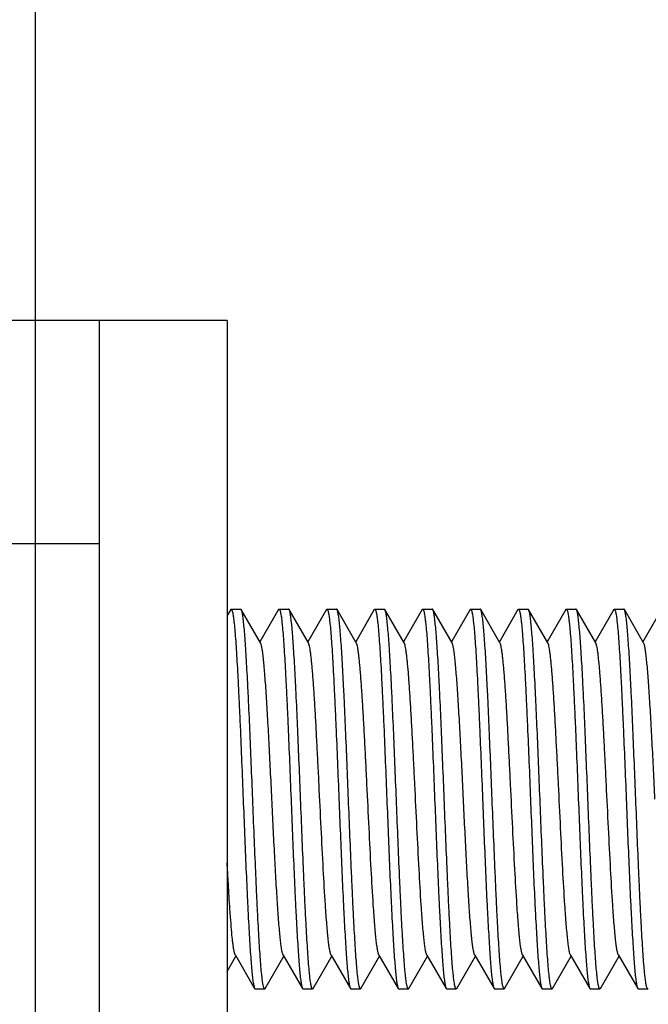
# Model space of a CAD drawing. Extents: x 0 to 1186, y 0 to 805.
# Drawn here: x 638 to 648, y 488 to 504 of the extents above; entities that cross this region are included whole.
import ezdxf

# ---------------------------------------------------------------- set-up
doc = ezdxf.new("R2010")
doc.units = 0
doc.header["$MEASUREMENT"] = 0
doc.layers.get('Defpoints').update_dxf_attribs({"linetype": 'CONTINUOUS'})
for name, color, linetype in [('1_外観図', 7, 'CONTINUOUS'), ('2_外観図(拡張付)', 7, 'CONTINUOUS'), ('3_取付金具', 4, 'CONTINUOUS')]:
    doc.layers.add(name, color=color, linetype=linetype)
doc.styles.get("Standard").update_dxf_attribs({"font": 'SIMPLEX.SHX', "bigfont": 'BIGFONT.shx'})
doc.dimstyles.new('SUNPO', dxfattribs={"dimscale": 0, "dimtxt": 3, "dimasz": 2.5, "dimexe": 2.2, "dimexo": 0.5, "dimgap": 1, "dimtad": 1, "dimdec": 1, "dimzin": 12, "dimdsep": 46, "dimtxsty": 'STANDARD', "dimcen": 0, "dimclrd": 3, "dimclre": 3, "dimclrt": 4, "dimadec": 0, "dimazin": 0, "dimtfac": 1, "dimtdec": 0, "dimtmove": 0, "dimatfit": 3, "dimfxl": 1, "dimtolj": 1, "dimtzin": 0, "dimarcsym": 0})

# ---------------------------------------------------------------- blocks, each defined once
blk = doc.blocks.new('*D14')
at = {"layer": '1_外観図', "color": 3, "lineweight": -2, "transparency": 16777216}
for p, q in [((615.471, 556.117), (615.471, 589.867)), ((671.971, 491.467), (671.971, 589.867)), ((621.471, 583.867), (665.971, 583.867))]:
    blk.add_line(p, q, dxfattribs=at)
at = {"layer": '1_外観図', "color": 3, "transparency": 16777216}
for points in [[(621.471, 584.867), (621.471, 582.867), (615.471, 583.867)], [(665.971, 584.867), (665.971, 582.867), (671.971, 583.867)]]:
    blk.add_solid(points, dxfattribs=at)
at = {"layer": 'Defpoints', "color": 0, "transparency": 16777216}
for p in [(671.971, 583.867), (615.471, 554.617), (671.971, 489.967)]:
    blk.add_point(p, dxfattribs=at)
at = {"layer": '1_外観図', "color": 4, "transparency": 16777216, "insert": (643.721, 590.617), "char_height": 7.5, "attachment_point": 5}
blk.add_mtext('\\A1;56.5', dxfattribs=at)

msp = doc.modelspace()

# ---------------------------------------------------------------- linework, layer by layer
at = {"layer": '1_外観図', "color": 7, "linetype": 'Continuous'}
msp.add_line((638.471, 280.717), (638.471, 550.717), dxfattribs=at)
at = {"layer": '2_外観図(拡張付)', "color": 7, "linetype": 'Continuous'}
msp.add_line((638.471, 280.717), (638.471, 550.717), dxfattribs=at)
at = {"layer": '3_取付金具', "color": 4, "linetype": 'Continuous'}
for p, q in [((641.471, 499.217), (635.471, 499.217)), ((639.471, 484.217), (639.471, 499.217)), ((641.471, 499.217), (641.471, 484.217)), ((639.471, 495.717), (637.971, 495.717)), ((641.526, 494.685), (641.471, 494.591)), ((641.534, 494.692), (641.684, 494.692)), ((641.994, 494.164), (641.692, 494.685)), ((642.276, 494.685), (641.984, 494.181)), ((642.284, 494.692), (642.434, 494.692)), ((642.744, 494.164), (642.442, 494.685)), ((643.026, 494.685), (642.734, 494.181)), ((643.034, 494.692), (643.184, 494.692)), ((643.494, 494.164), (643.192, 494.685)), ((643.776, 494.685), (643.484, 494.181)), ((643.784, 494.692), (643.934, 494.692)), ((644.244, 494.164), (643.942, 494.685)), ((644.526, 494.685), (644.234, 494.181)), ((644.534, 494.692), (644.684, 494.692)), ((644.994, 494.164), (644.692, 494.685)), ((645.276, 494.685), (644.984, 494.181)), ((645.284, 494.692), (645.434, 494.692)), ((645.744, 494.164), (645.442, 494.685)), ((646.026, 494.685), (645.734, 494.181)), ((646.034, 494.692), (646.184, 494.692)), ((646.494, 494.164), (646.192, 494.685)), ((646.776, 494.685), (646.484, 494.181)), ((646.784, 494.692), (646.934, 494.692)), ((647.244, 494.164), (646.942, 494.685)), ((647.526, 494.685), (647.234, 494.181)), ((647.534, 494.692), (647.684, 494.692)), ((647.994, 494.164), (647.692, 494.685)), ((648.276, 494.685), (647.984, 494.181)), ((641.471, 489.016), (641.609, 489.253)), ((641.599, 489.27), (641.901, 488.749)), ((642.067, 488.749), (642.359, 489.253)), ((642.349, 489.27), (642.651, 488.749)), ((642.817, 488.749), (643.109, 489.253)), ((643.099, 489.27), (643.401, 488.749)), ((643.567, 488.749), (643.859, 489.253)), ((643.849, 489.27), (644.151, 488.749)), ((644.317, 488.749), (644.609, 489.253)), ((644.599, 489.27), (644.901, 488.749)), ((645.067, 488.749), (645.359, 489.253)), ((645.349, 489.27), (645.651, 488.749)), ((645.817, 488.749), (646.109, 489.253)), ((646.099, 489.27), (646.401, 488.749)), ((646.567, 488.749), (646.859, 489.253)), ((646.849, 489.27), (647.151, 488.749)), ((647.317, 488.749), (647.609, 489.253)), ((647.599, 489.27), (647.901, 488.749)), ((641.909, 488.742), (642.059, 488.742)), ((642.659, 488.742), (642.809, 488.742)), ((643.409, 488.742), (643.559, 488.742)), ((644.159, 488.742), (644.309, 488.742)), ((644.909, 488.742), (645.059, 488.742)), ((645.659, 488.742), (645.809, 488.742)), ((646.409, 488.742), (646.559, 488.742)), ((647.159, 488.742), (647.309, 488.742)), ((647.909, 488.742), (648.059, 488.742))]:
    msp.add_line(p, q, dxfattribs=at)
for points, knots in [([(641.526, 494.685), (641.526, 494.686), (641.528, 494.689), (641.531, 494.692), (641.534, 494.692)], [0, 0, 0, 0, 0.336432, 1, 1, 1, 1]), ([(641.534, 494.692), (641.536, 494.692), (641.54, 494.689), (641.543, 494.684), (641.547, 494.674), (641.552, 494.658), (641.557, 494.638), (641.56, 494.619), (641.565, 494.596), (641.57, 494.562), (641.575, 494.516), (641.584, 494.442), (641.594, 494.333), (641.605, 494.183), (641.617, 494.01), (641.628, 493.814), (641.64, 493.598), (641.651, 493.365), (641.663, 493.115), (641.679, 492.758), (641.698, 492.29), (641.714, 491.911), (641.721, 491.717)], [0, 0, 0, 0, 0.0023, 0.004091, 0.006406, 0.012704, 0.021288, 0.026445, 0.032178, 0.045363, 0.060823, 0.078526, 0.1205, 0.170903, 0.22926, 0.295017, 0.367545, 0.446151, 0.530079, 0.618524, 0.805531, 1, 1, 1, 1]), ([(641.692, 494.685), (641.692, 494.686), (641.69, 494.689), (641.686, 494.692), (641.684, 494.692)], [0, 0, 0, 0, 0.336432, 1, 1, 1, 1]), ([(641.871, 491.717), (641.864, 491.902), (641.849, 492.266), (641.827, 492.795), (641.809, 493.216), (641.793, 493.529), (641.782, 493.741), (641.771, 493.935), (641.76, 494.11), (641.749, 494.264), (641.738, 494.395), (641.728, 494.49), (641.721, 494.554), (641.715, 494.592), (641.71, 494.625), (641.704, 494.651), (641.699, 494.67), (641.695, 494.681), (641.692, 494.685)], [0, 0, 0, 0, 0.186682, 0.366817, 0.534093, 0.611055, 0.682652, 0.748257, 0.807296, 0.859257, 0.903689, 0.940214, 0.955416, 0.968537, 0.979556, 0.988462, 0.995262, 1, 1, 1, 1]), ([(642.276, 494.685), (642.276, 494.686), (642.278, 494.689), (642.281, 494.692), (642.284, 494.692)], [0, 0, 0, 0, 0.336432, 1, 1, 1, 1]), ([(642.284, 494.692), (642.286, 494.692), (642.29, 494.689), (642.293, 494.684), (642.297, 494.674), (642.302, 494.658), (642.307, 494.638), (642.31, 494.619), (642.315, 494.596), (642.32, 494.562), (642.325, 494.516), (642.334, 494.442), (642.344, 494.333), (642.355, 494.183), (642.367, 494.01), (642.378, 493.814), (642.39, 493.598), (642.401, 493.365), (642.413, 493.115), (642.429, 492.758), (642.448, 492.29), (642.464, 491.911), (642.471, 491.717)], [0, 0, 0, 0, 0.0023, 0.004091, 0.006406, 0.012704, 0.021288, 0.026445, 0.032178, 0.045363, 0.060823, 0.078526, 0.1205, 0.170903, 0.22926, 0.295017, 0.367546, 0.446152, 0.53008, 0.618525, 0.805532, 1, 1, 1, 1]), ([(642.442, 494.685), (642.442, 494.686), (642.44, 494.689), (642.436, 494.692), (642.434, 494.692)], [0, 0, 0, 0, 0.336432, 1, 1, 1, 1]), ([(642.621, 491.717), (642.614, 491.902), (642.599, 492.266), (642.577, 492.795), (642.559, 493.216), (642.543, 493.529), (642.532, 493.741), (642.521, 493.935), (642.51, 494.11), (642.499, 494.264), (642.488, 494.395), (642.478, 494.49), (642.471, 494.554), (642.465, 494.592), (642.46, 494.625), (642.454, 494.651), (642.449, 494.67), (642.445, 494.681), (642.442, 494.685)], [0, 0, 0, 0, 0.186682, 0.366817, 0.534094, 0.611055, 0.682652, 0.748257, 0.807296, 0.859257, 0.903689, 0.940214, 0.955416, 0.968537, 0.979556, 0.988462, 0.995262, 1, 1, 1, 1]), ([(643.026, 494.685), (643.026, 494.686), (643.028, 494.689), (643.031, 494.692), (643.034, 494.692)], [0, 0, 0, 0, 0.336432, 1, 1, 1, 1]), ([(643.034, 494.692), (643.036, 494.692), (643.04, 494.689), (643.043, 494.684), (643.047, 494.674), (643.052, 494.658), (643.057, 494.638), (643.06, 494.619), (643.065, 494.596), (643.07, 494.562), (643.075, 494.516), (643.084, 494.442), (643.094, 494.333), (643.105, 494.183), (643.117, 494.01), (643.128, 493.814), (643.14, 493.598), (643.151, 493.365), (643.163, 493.115), (643.179, 492.758), (643.198, 492.29), (643.214, 491.911), (643.221, 491.717)], [0, 0, 0, 0, 0.0023, 0.004091, 0.006406, 0.012704, 0.021288, 0.026445, 0.032178, 0.045363, 0.060823, 0.078526, 0.1205, 0.170903, 0.22926, 0.295017, 0.367546, 0.446151, 0.53008, 0.618525, 0.805532, 1, 1, 1, 1]), ([(643.192, 494.685), (643.192, 494.686), (643.19, 494.689), (643.186, 494.692), (643.184, 494.692)], [0, 0, 0, 0, 0.336432, 1, 1, 1, 1]), ([(643.371, 491.717), (643.364, 491.902), (643.349, 492.266), (643.327, 492.795), (643.309, 493.216), (643.293, 493.529), (643.282, 493.741), (643.271, 493.935), (643.26, 494.11), (643.249, 494.264), (643.238, 494.395), (643.228, 494.49), (643.221, 494.554), (643.215, 494.592), (643.21, 494.625), (643.204, 494.651), (643.199, 494.67), (643.195, 494.681), (643.192, 494.685)], [0, 0, 0, 0, 0.186682, 0.366817, 0.534093, 0.611055, 0.682652, 0.748256, 0.807296, 0.859256, 0.903689, 0.940214, 0.955416, 0.968537, 0.979556, 0.988462, 0.995262, 1, 1, 1, 1]), ([(643.776, 494.685), (643.776, 494.686), (643.778, 494.689), (643.781, 494.692), (643.784, 494.692)], [0, 0, 0, 0, 0.336432, 1, 1, 1, 1]), ([(643.784, 494.692), (643.786, 494.692), (643.79, 494.689), (643.793, 494.684), (643.797, 494.674), (643.802, 494.658), (643.807, 494.638), (643.81, 494.619), (643.815, 494.596), (643.82, 494.562), (643.825, 494.516), (643.834, 494.442), (643.844, 494.333), (643.855, 494.183), (643.867, 494.01), (643.878, 493.814), (643.89, 493.598), (643.901, 493.365), (643.913, 493.115), (643.929, 492.758), (643.948, 492.29), (643.964, 491.911), (643.971, 491.717)], [0, 0, 0, 0, 0.0023, 0.004091, 0.006406, 0.012704, 0.021288, 0.026445, 0.032178, 0.045363, 0.060823, 0.078526, 0.1205, 0.170903, 0.22926, 0.295017, 0.367546, 0.446152, 0.53008, 0.618525, 0.805532, 1, 1, 1, 1]), ([(643.942, 494.685), (643.942, 494.686), (643.94, 494.689), (643.936, 494.692), (643.934, 494.692)], [0, 0, 0, 0, 0.336431, 1, 1, 1, 1]), ([(644.121, 491.717), (644.114, 491.902), (644.099, 492.266), (644.077, 492.795), (644.059, 493.216), (644.043, 493.529), (644.032, 493.741), (644.021, 493.935), (644.01, 494.11), (643.999, 494.264), (643.988, 494.395), (643.978, 494.49), (643.971, 494.554), (643.965, 494.592), (643.96, 494.625), (643.954, 494.651), (643.949, 494.67), (643.945, 494.681), (643.942, 494.685)], [0, 0, 0, 0, 0.186683, 0.366818, 0.534094, 0.611056, 0.682652, 0.748257, 0.807297, 0.859257, 0.903689, 0.940214, 0.955416, 0.968537, 0.979556, 0.988462, 0.995262, 1, 1, 1, 1]), ([(644.526, 494.685), (644.526, 494.686), (644.528, 494.689), (644.531, 494.692), (644.534, 494.692)], [0, 0, 0, 0, 0.336432, 1, 1, 1, 1]), ([(644.534, 494.692), (644.536, 494.692), (644.54, 494.689), (644.543, 494.684), (644.547, 494.674), (644.552, 494.658), (644.557, 494.638), (644.56, 494.619), (644.565, 494.596), (644.57, 494.562), (644.575, 494.516), (644.584, 494.442), (644.594, 494.333), (644.605, 494.183), (644.617, 494.01), (644.628, 493.814), (644.64, 493.598), (644.651, 493.365), (644.663, 493.115), (644.679, 492.758), (644.698, 492.29), (644.714, 491.911), (644.721, 491.717)], [0, 0, 0, 0, 0.0023, 0.004091, 0.006406, 0.012704, 0.021288, 0.026445, 0.032178, 0.045363, 0.060823, 0.078526, 0.1205, 0.170903, 0.22926, 0.295017, 0.367545, 0.446151, 0.530079, 0.618524, 0.805531, 1, 1, 1, 1]), ([(644.692, 494.685), (644.692, 494.686), (644.69, 494.689), (644.686, 494.692), (644.684, 494.692)], [0, 0, 0, 0, 0.336432, 1, 1, 1, 1]), ([(644.871, 491.717), (644.864, 491.902), (644.849, 492.266), (644.827, 492.795), (644.809, 493.216), (644.793, 493.529), (644.782, 493.741), (644.771, 493.935), (644.76, 494.11), (644.749, 494.264), (644.738, 494.395), (644.728, 494.49), (644.721, 494.554), (644.715, 494.592), (644.71, 494.625), (644.704, 494.651), (644.699, 494.67), (644.695, 494.681), (644.692, 494.685)], [0, 0, 0, 0, 0.186682, 0.366817, 0.534093, 0.611055, 0.682652, 0.748257, 0.807296, 0.859257, 0.903689, 0.940214, 0.955416, 0.968537, 0.979556, 0.988462, 0.995262, 1, 1, 1, 1]), ([(645.276, 494.685), (645.276, 494.686), (645.278, 494.689), (645.281, 494.692), (645.284, 494.692)], [0, 0, 0, 0, 0.336432, 1, 1, 1, 1]), ([(645.284, 494.692), (645.286, 494.692), (645.29, 494.689), (645.293, 494.684), (645.297, 494.674), (645.302, 494.658), (645.307, 494.638), (645.31, 494.619), (645.315, 494.596), (645.32, 494.562), (645.325, 494.516), (645.334, 494.442), (645.344, 494.333), (645.355, 494.183), (645.367, 494.01), (645.378, 493.814), (645.39, 493.598), (645.401, 493.365), (645.413, 493.115), (645.429, 492.758), (645.448, 492.29), (645.464, 491.911), (645.471, 491.717)], [0, 0, 0, 0, 0.0023, 0.004091, 0.006406, 0.012704, 0.021288, 0.026445, 0.032178, 0.045363, 0.060823, 0.078526, 0.1205, 0.170903, 0.22926, 0.295017, 0.367546, 0.446152, 0.53008, 0.618525, 0.805532, 1, 1, 1, 1]), ([(645.442, 494.685), (645.442, 494.686), (645.44, 494.689), (645.436, 494.692), (645.434, 494.692)], [0, 0, 0, 0, 0.336432, 1, 1, 1, 1]), ([(645.621, 491.717), (645.614, 491.902), (645.599, 492.266), (645.577, 492.795), (645.559, 493.216), (645.543, 493.529), (645.532, 493.741), (645.521, 493.935), (645.51, 494.11), (645.499, 494.264), (645.488, 494.395), (645.478, 494.49), (645.471, 494.554), (645.465, 494.592), (645.46, 494.625), (645.454, 494.651), (645.449, 494.67), (645.445, 494.681), (645.442, 494.685)], [0, 0, 0, 0, 0.186682, 0.366817, 0.534094, 0.611055, 0.682652, 0.748257, 0.807296, 0.859257, 0.903689, 0.940214, 0.955416, 0.968537, 0.979556, 0.988462, 0.995262, 1, 1, 1, 1]), ([(646.026, 494.685), (646.026, 494.686), (646.028, 494.689), (646.031, 494.692), (646.034, 494.692)], [0, 0, 0, 0, 0.336432, 1, 1, 1, 1]), ([(646.034, 494.692), (646.036, 494.692), (646.04, 494.689), (646.043, 494.684), (646.047, 494.674), (646.052, 494.658), (646.057, 494.638), (646.06, 494.619), (646.065, 494.596), (646.07, 494.562), (646.075, 494.516), (646.084, 494.442), (646.094, 494.333), (646.105, 494.183), (646.117, 494.01), (646.128, 493.814), (646.14, 493.598), (646.151, 493.365), (646.163, 493.115), (646.179, 492.758), (646.198, 492.29), (646.214, 491.911), (646.221, 491.717)], [0, 0, 0, 0, 0.0023, 0.004091, 0.006406, 0.012704, 0.021288, 0.026445, 0.032178, 0.045363, 0.060823, 0.078526, 0.1205, 0.170903, 0.22926, 0.295017, 0.367546, 0.446151, 0.53008, 0.618525, 0.805532, 1, 1, 1, 1]), ([(646.192, 494.685), (646.192, 494.686), (646.19, 494.689), (646.186, 494.692), (646.184, 494.692)], [0, 0, 0, 0, 0.336432, 1, 1, 1, 1]), ([(646.371, 491.717), (646.364, 491.902), (646.349, 492.266), (646.327, 492.795), (646.309, 493.216), (646.293, 493.529), (646.282, 493.741), (646.271, 493.935), (646.26, 494.11), (646.249, 494.264), (646.238, 494.395), (646.228, 494.49), (646.221, 494.554), (646.215, 494.592), (646.21, 494.625), (646.204, 494.651), (646.199, 494.67), (646.195, 494.681), (646.192, 494.685)], [0, 0, 0, 0, 0.186682, 0.366817, 0.534093, 0.611055, 0.682652, 0.748256, 0.807296, 0.859256, 0.903689, 0.940214, 0.955416, 0.968537, 0.979556, 0.988462, 0.995262, 1, 1, 1, 1]), ([(646.776, 494.685), (646.776, 494.686), (646.778, 494.689), (646.781, 494.692), (646.784, 494.692)], [0, 0, 0, 0, 0.336432, 1, 1, 1, 1]), ([(646.784, 494.692), (646.786, 494.692), (646.79, 494.689), (646.793, 494.684), (646.797, 494.674), (646.802, 494.658), (646.807, 494.638), (646.81, 494.619), (646.815, 494.596), (646.82, 494.562), (646.825, 494.516), (646.834, 494.442), (646.844, 494.333), (646.855, 494.183), (646.867, 494.01), (646.878, 493.814), (646.89, 493.598), (646.901, 493.365), (646.913, 493.115), (646.929, 492.758), (646.948, 492.29), (646.964, 491.911), (646.971, 491.717)], [0, 0, 0, 0, 0.0023, 0.004091, 0.006406, 0.012704, 0.021288, 0.026445, 0.032178, 0.045363, 0.060823, 0.078526, 0.1205, 0.170903, 0.22926, 0.295017, 0.367546, 0.446152, 0.53008, 0.618525, 0.805532, 1, 1, 1, 1]), ([(646.942, 494.685), (646.942, 494.686), (646.94, 494.689), (646.936, 494.692), (646.934, 494.692)], [0, 0, 0, 0, 0.336431, 1, 1, 1, 1]), ([(647.121, 491.717), (647.114, 491.902), (647.099, 492.266), (647.077, 492.795), (647.059, 493.216), (647.043, 493.529), (647.032, 493.741), (647.021, 493.935), (647.01, 494.11), (646.999, 494.264), (646.988, 494.395), (646.978, 494.49), (646.971, 494.554), (646.965, 494.592), (646.96, 494.625), (646.954, 494.651), (646.949, 494.67), (646.945, 494.681), (646.942, 494.685)], [0, 0, 0, 0, 0.186683, 0.366818, 0.534094, 0.611056, 0.682652, 0.748257, 0.807297, 0.859257, 0.903689, 0.940214, 0.955416, 0.968537, 0.979556, 0.988462, 0.995262, 1, 1, 1, 1]), ([(647.526, 494.685), (647.526, 494.686), (647.528, 494.689), (647.531, 494.692), (647.534, 494.692)], [0, 0, 0, 0, 0.336432, 1, 1, 1, 1]), ([(647.534, 494.692), (647.536, 494.692), (647.54, 494.689), (647.543, 494.684), (647.547, 494.674), (647.552, 494.658), (647.557, 494.638), (647.56, 494.619), (647.565, 494.596), (647.57, 494.562), (647.575, 494.516), (647.584, 494.442), (647.594, 494.333), (647.605, 494.183), (647.617, 494.01), (647.628, 493.814), (647.64, 493.598), (647.651, 493.365), (647.663, 493.115), (647.679, 492.758), (647.698, 492.29), (647.714, 491.911), (647.721, 491.717)], [0, 0, 0, 0, 0.0023, 0.004091, 0.006406, 0.012704, 0.021288, 0.026445, 0.032178, 0.045363, 0.060823, 0.078526, 0.1205, 0.170903, 0.22926, 0.295017, 0.367545, 0.446151, 0.530079, 0.618524, 0.805531, 1, 1, 1, 1]), ([(647.692, 494.685), (647.692, 494.686), (647.69, 494.689), (647.686, 494.692), (647.684, 494.692)], [0, 0, 0, 0, 0.336432, 1, 1, 1, 1]), ([(647.871, 491.717), (647.864, 491.902), (647.849, 492.266), (647.827, 492.795), (647.809, 493.216), (647.793, 493.529), (647.782, 493.741), (647.771, 493.935), (647.76, 494.11), (647.749, 494.264), (647.738, 494.395), (647.728, 494.49), (647.721, 494.554), (647.715, 494.592), (647.71, 494.625), (647.704, 494.651), (647.699, 494.67), (647.695, 494.681), (647.692, 494.685)], [0, 0, 0, 0, 0.186682, 0.366817, 0.534093, 0.611055, 0.682652, 0.748257, 0.807296, 0.859257, 0.903689, 0.940214, 0.955416, 0.968537, 0.979556, 0.988462, 0.995262, 1, 1, 1, 1]), ([(642.171, 491.717), (642.164, 491.868), (642.15, 492.166), (642.128, 492.599), (642.109, 492.943), (642.094, 493.2), (642.083, 493.374), (642.072, 493.534), (642.061, 493.679), (642.05, 493.806), (642.039, 493.916), (642.029, 494.006), (642.019, 494.07), (642.011, 494.11), (642.006, 494.133), (642, 494.15), (641.996, 494.16), (641.994, 494.164)], [0, 0, 0, 0, 0.184974, 0.363591, 0.529719, 0.606295, 0.677657, 0.743193, 0.802343, 0.854603, 0.899535, 0.936766, 0.966008, 0.977571, 0.987078, 0.99454, 1, 1, 1, 1]), ([(643.099, 489.27), (643.097, 489.274), (643.093, 489.284), (643.087, 489.302), (643.082, 489.324), (643.074, 489.365), (643.064, 489.428), (643.054, 489.519), (643.043, 489.628), (643.032, 489.756), (643.021, 489.9), (643.001, 490.189), (642.975, 490.645), (642.943, 491.275), (642.916, 491.83), (642.894, 492.279), (642.877, 492.603), (642.861, 492.91), (642.845, 493.195), (642.828, 493.45), (642.814, 493.643), (642.803, 493.779), (642.794, 493.866), (642.786, 493.943), (642.778, 494.009), (642.77, 494.064), (642.762, 494.108), (642.755, 494.137), (642.749, 494.154), (642.746, 494.161), (642.744, 494.164)], [0, 0, 0, 0, 0.00273, 0.006461, 0.011215, 0.016996, 0.031617, 0.050233, 0.072698, 0.098829, 0.128403, 0.161171, 0.275707, 0.407513, 0.546442, 0.615233, 0.681795, 0.744839, 0.803147, 0.855594, 0.90117, 0.921104, 0.939004, 0.954788, 0.968383, 0.979729, 0.988785, 0.99553, 0.998044, 1, 1, 1, 1]), ([(643.849, 489.27), (643.847, 489.274), (643.843, 489.284), (643.837, 489.302), (643.832, 489.324), (643.824, 489.365), (643.814, 489.428), (643.804, 489.519), (643.793, 489.628), (643.782, 489.756), (643.771, 489.9), (643.751, 490.189), (643.725, 490.645), (643.693, 491.275), (643.666, 491.83), (643.644, 492.279), (643.627, 492.603), (643.611, 492.91), (643.595, 493.195), (643.578, 493.45), (643.564, 493.643), (643.553, 493.779), (643.544, 493.866), (643.536, 493.943), (643.528, 494.009), (643.52, 494.064), (643.512, 494.108), (643.505, 494.137), (643.499, 494.154), (643.496, 494.161), (643.494, 494.164)], [0, 0, 0, 0, 0.00273, 0.006461, 0.011215, 0.016996, 0.031617, 0.050233, 0.072698, 0.098829, 0.128403, 0.161171, 0.275707, 0.407513, 0.546442, 0.615233, 0.681795, 0.744839, 0.803147, 0.855594, 0.90117, 0.921104, 0.939004, 0.954788, 0.968383, 0.979729, 0.988785, 0.99553, 0.998044, 1, 1, 1, 1]), ([(644.599, 489.27), (644.597, 489.274), (644.593, 489.284), (644.587, 489.302), (644.582, 489.324), (644.574, 489.365), (644.564, 489.428), (644.554, 489.519), (644.543, 489.628), (644.532, 489.756), (644.521, 489.9), (644.501, 490.189), (644.475, 490.645), (644.443, 491.275), (644.416, 491.83), (644.394, 492.279), (644.377, 492.603), (644.361, 492.91), (644.345, 493.195), (644.328, 493.45), (644.314, 493.643), (644.303, 493.779), (644.294, 493.866), (644.286, 493.943), (644.278, 494.009), (644.27, 494.064), (644.262, 494.108), (644.255, 494.137), (644.249, 494.154), (644.246, 494.161), (644.244, 494.164)], [0, 0, 0, 0, 0.00273, 0.006461, 0.011215, 0.016996, 0.031617, 0.050233, 0.072698, 0.098829, 0.128403, 0.161171, 0.275707, 0.407513, 0.546442, 0.615233, 0.681795, 0.744839, 0.803147, 0.855594, 0.90117, 0.921104, 0.939004, 0.954788, 0.968383, 0.979729, 0.988785, 0.99553, 0.998044, 1, 1, 1, 1]), ([(645.171, 491.717), (645.164, 491.868), (645.15, 492.166), (645.128, 492.599), (645.109, 492.943), (645.094, 493.2), (645.083, 493.374), (645.072, 493.534), (645.061, 493.679), (645.05, 493.806), (645.039, 493.916), (645.029, 494.006), (645.019, 494.07), (645.011, 494.11), (645.006, 494.133), (645, 494.15), (644.996, 494.16), (644.994, 494.164)], [0, 0, 0, 0, 0.184974, 0.363591, 0.529719, 0.606295, 0.677657, 0.743193, 0.802343, 0.854603, 0.899535, 0.936766, 0.966008, 0.977571, 0.987078, 0.99454, 1, 1, 1, 1]), ([(646.099, 489.27), (646.097, 489.274), (646.093, 489.284), (646.087, 489.302), (646.082, 489.324), (646.074, 489.365), (646.064, 489.428), (646.054, 489.519), (646.043, 489.628), (646.032, 489.756), (646.021, 489.9), (646.001, 490.189), (645.975, 490.645), (645.943, 491.275), (645.916, 491.83), (645.894, 492.279), (645.877, 492.603), (645.861, 492.91), (645.845, 493.195), (645.828, 493.45), (645.814, 493.643), (645.803, 493.779), (645.794, 493.866), (645.786, 493.943), (645.778, 494.009), (645.77, 494.064), (645.762, 494.108), (645.755, 494.137), (645.749, 494.154), (645.746, 494.161), (645.744, 494.164)], [0, 0, 0, 0, 0.00273, 0.006461, 0.011215, 0.016996, 0.031617, 0.050233, 0.072698, 0.098829, 0.128403, 0.161171, 0.275707, 0.407513, 0.546442, 0.615233, 0.681795, 0.744839, 0.803147, 0.855594, 0.90117, 0.921104, 0.939004, 0.954788, 0.968383, 0.979729, 0.988785, 0.99553, 0.998044, 1, 1, 1, 1]), ([(646.849, 489.27), (646.847, 489.274), (646.843, 489.284), (646.837, 489.302), (646.832, 489.324), (646.824, 489.365), (646.814, 489.428), (646.804, 489.519), (646.793, 489.628), (646.782, 489.756), (646.771, 489.9), (646.751, 490.189), (646.725, 490.645), (646.693, 491.275), (646.666, 491.83), (646.644, 492.279), (646.627, 492.603), (646.611, 492.91), (646.595, 493.195), (646.578, 493.45), (646.564, 493.643), (646.553, 493.779), (646.544, 493.866), (646.536, 493.943), (646.528, 494.009), (646.52, 494.064), (646.512, 494.108), (646.505, 494.137), (646.499, 494.154), (646.496, 494.161), (646.494, 494.164)], [0, 0, 0, 0, 0.00273, 0.006461, 0.011215, 0.016996, 0.031617, 0.050233, 0.072698, 0.098829, 0.128403, 0.161171, 0.275707, 0.407513, 0.546442, 0.615233, 0.681795, 0.744839, 0.803147, 0.855594, 0.90117, 0.921104, 0.939004, 0.954788, 0.968383, 0.979729, 0.988785, 0.99553, 0.998044, 1, 1, 1, 1]), ([(647.599, 489.27), (647.597, 489.274), (647.593, 489.284), (647.587, 489.302), (647.582, 489.324), (647.574, 489.365), (647.564, 489.428), (647.554, 489.519), (647.543, 489.628), (647.532, 489.756), (647.521, 489.9), (647.501, 490.189), (647.475, 490.645), (647.443, 491.275), (647.416, 491.83), (647.394, 492.279), (647.377, 492.603), (647.361, 492.91), (647.345, 493.195), (647.328, 493.45), (647.314, 493.643), (647.303, 493.779), (647.294, 493.866), (647.286, 493.943), (647.278, 494.009), (647.27, 494.064), (647.262, 494.108), (647.255, 494.137), (647.249, 494.154), (647.246, 494.161), (647.244, 494.164)], [0, 0, 0, 0, 0.00273, 0.006461, 0.011215, 0.016996, 0.031617, 0.050233, 0.072698, 0.098829, 0.128403, 0.161171, 0.275707, 0.407513, 0.546442, 0.615233, 0.681795, 0.744839, 0.803147, 0.855594, 0.90117, 0.921104, 0.939004, 0.954788, 0.968383, 0.979729, 0.988785, 0.99553, 0.998044, 1, 1, 1, 1]), ([(648.171, 491.717), (648.164, 491.868), (648.15, 492.166), (648.128, 492.599), (648.109, 492.943), (648.094, 493.2), (648.083, 493.374), (648.072, 493.534), (648.061, 493.679), (648.05, 493.806), (648.039, 493.916), (648.029, 494.006), (648.019, 494.07), (648.011, 494.11), (648.006, 494.133), (648, 494.15), (647.996, 494.16), (647.994, 494.164)], [0, 0, 0, 0, 0.184974, 0.363591, 0.529719, 0.606295, 0.677657, 0.743193, 0.802343, 0.854603, 0.899535, 0.936766, 0.966008, 0.977571, 0.987078, 0.99454, 1, 1, 1, 1]), ([(641.721, 491.717), (641.729, 491.532), (641.743, 491.169), (641.765, 490.639), (641.784, 490.219), (641.799, 489.906), (641.811, 489.694), (641.822, 489.499), (641.833, 489.325), (641.844, 489.171), (641.855, 489.039), (641.864, 488.944), (641.872, 488.881), (641.878, 488.842), (641.883, 488.81), (641.889, 488.784), (641.894, 488.764), (641.898, 488.753), (641.901, 488.749)], [0, 0, 0, 0, 0.186682, 0.366817, 0.534094, 0.611055, 0.682652, 0.748257, 0.807296, 0.859257, 0.903689, 0.940214, 0.955416, 0.968537, 0.979556, 0.988462, 0.995262, 1, 1, 1, 1]), ([(642.059, 488.742), (642.057, 488.742), (642.053, 488.745), (642.05, 488.751), (642.045, 488.76), (642.041, 488.777), (642.036, 488.796), (642.032, 488.815), (642.028, 488.839), (642.023, 488.873), (642.018, 488.918), (642.009, 488.993), (641.999, 489.102), (641.988, 489.251), (641.976, 489.425), (641.965, 489.62), (641.953, 489.836), (641.941, 490.07), (641.93, 490.319), (641.914, 490.677), (641.894, 491.144), (641.879, 491.524), (641.871, 491.717)], [0, 0, 0, 0, 0.0023, 0.004091, 0.006406, 0.012704, 0.021288, 0.026445, 0.032178, 0.045363, 0.060823, 0.078526, 0.1205, 0.170903, 0.22926, 0.295017, 0.367546, 0.446152, 0.53008, 0.618525, 0.805532, 1, 1, 1, 1]), ([(642.349, 489.27), (642.347, 489.274), (642.343, 489.284), (642.337, 489.302), (642.332, 489.324), (642.324, 489.365), (642.314, 489.428), (642.304, 489.519), (642.293, 489.628), (642.282, 489.756), (642.271, 489.9), (642.26, 490.06), (642.249, 490.235), (642.234, 490.491), (642.215, 490.836), (642.193, 491.269), (642.179, 491.566), (642.171, 491.717)], [0, 0, 0, 0, 0.00546, 0.012922, 0.022429, 0.033992, 0.063234, 0.100465, 0.145397, 0.197657, 0.256807, 0.322343, 0.393705, 0.470281, 0.636409, 0.815026, 1, 1, 1, 1]), ([(642.471, 491.717), (642.479, 491.532), (642.493, 491.169), (642.515, 490.639), (642.534, 490.219), (642.549, 489.906), (642.561, 489.694), (642.572, 489.499), (642.583, 489.325), (642.594, 489.171), (642.605, 489.039), (642.614, 488.944), (642.622, 488.881), (642.628, 488.842), (642.633, 488.81), (642.639, 488.784), (642.644, 488.764), (642.648, 488.753), (642.651, 488.749)], [0, 0, 0, 0, 0.186682, 0.366817, 0.534093, 0.611055, 0.682652, 0.748257, 0.807296, 0.859257, 0.903689, 0.940214, 0.955416, 0.968537, 0.979556, 0.988462, 0.995262, 1, 1, 1, 1]), ([(642.809, 488.742), (642.807, 488.742), (642.803, 488.745), (642.8, 488.751), (642.795, 488.76), (642.791, 488.777), (642.786, 488.796), (642.782, 488.815), (642.778, 488.839), (642.773, 488.873), (642.768, 488.918), (642.759, 488.993), (642.749, 489.102), (642.738, 489.251), (642.726, 489.425), (642.715, 489.62), (642.703, 489.836), (642.691, 490.07), (642.68, 490.319), (642.664, 490.677), (642.644, 491.144), (642.629, 491.524), (642.621, 491.717)], [0, 0, 0, 0, 0.0023, 0.004091, 0.006406, 0.012704, 0.021288, 0.026445, 0.032178, 0.045363, 0.060823, 0.078526, 0.1205, 0.170903, 0.22926, 0.295017, 0.367545, 0.446151, 0.530079, 0.618524, 0.805531, 1, 1, 1, 1]), ([(643.221, 491.717), (643.229, 491.532), (643.243, 491.169), (643.265, 490.639), (643.284, 490.219), (643.299, 489.906), (643.311, 489.694), (643.322, 489.499), (643.333, 489.325), (643.344, 489.171), (643.355, 489.039), (643.364, 488.944), (643.372, 488.881), (643.378, 488.842), (643.383, 488.81), (643.389, 488.784), (643.394, 488.764), (643.398, 488.753), (643.401, 488.749)], [0, 0, 0, 0, 0.186683, 0.366818, 0.534094, 0.611056, 0.682652, 0.748257, 0.807297, 0.859257, 0.903689, 0.940214, 0.955416, 0.968537, 0.979556, 0.988462, 0.995262, 1, 1, 1, 1]), ([(643.559, 488.742), (643.557, 488.742), (643.553, 488.745), (643.55, 488.751), (643.545, 488.76), (643.541, 488.777), (643.536, 488.796), (643.532, 488.815), (643.528, 488.839), (643.523, 488.873), (643.518, 488.918), (643.509, 488.993), (643.499, 489.102), (643.488, 489.251), (643.476, 489.425), (643.465, 489.62), (643.453, 489.836), (643.441, 490.07), (643.43, 490.319), (643.414, 490.677), (643.394, 491.144), (643.379, 491.524), (643.371, 491.717)], [0, 0, 0, 0, 0.0023, 0.004091, 0.006406, 0.012704, 0.021288, 0.026445, 0.032178, 0.045363, 0.060823, 0.078526, 0.1205, 0.170903, 0.22926, 0.295017, 0.367546, 0.446152, 0.53008, 0.618525, 0.805532, 1, 1, 1, 1]), ([(643.971, 491.717), (643.979, 491.532), (643.993, 491.169), (644.015, 490.639), (644.034, 490.219), (644.049, 489.906), (644.061, 489.694), (644.072, 489.499), (644.083, 489.325), (644.094, 489.171), (644.105, 489.039), (644.114, 488.944), (644.122, 488.881), (644.128, 488.842), (644.133, 488.81), (644.139, 488.784), (644.144, 488.764), (644.148, 488.753), (644.151, 488.749)], [0, 0, 0, 0, 0.186682, 0.366817, 0.534093, 0.611055, 0.682652, 0.748256, 0.807296, 0.859256, 0.903689, 0.940214, 0.955416, 0.968537, 0.979556, 0.988462, 0.995262, 1, 1, 1, 1]), ([(644.309, 488.742), (644.307, 488.742), (644.303, 488.745), (644.3, 488.751), (644.295, 488.76), (644.291, 488.777), (644.286, 488.796), (644.282, 488.815), (644.278, 488.839), (644.273, 488.873), (644.268, 488.918), (644.259, 488.993), (644.249, 489.102), (644.238, 489.251), (644.226, 489.425), (644.215, 489.62), (644.203, 489.836), (644.191, 490.07), (644.18, 490.319), (644.164, 490.677), (644.144, 491.144), (644.129, 491.524), (644.121, 491.717)], [0, 0, 0, 0, 0.0023, 0.004091, 0.006406, 0.012704, 0.021288, 0.026445, 0.032178, 0.045363, 0.060823, 0.078526, 0.1205, 0.170903, 0.22926, 0.295017, 0.367546, 0.446151, 0.53008, 0.618525, 0.805532, 1, 1, 1, 1]), ([(644.721, 491.717), (644.729, 491.532), (644.743, 491.169), (644.765, 490.639), (644.784, 490.219), (644.799, 489.906), (644.811, 489.694), (644.822, 489.499), (644.833, 489.325), (644.844, 489.171), (644.855, 489.039), (644.864, 488.944), (644.872, 488.881), (644.878, 488.842), (644.883, 488.81), (644.889, 488.784), (644.894, 488.764), (644.898, 488.753), (644.901, 488.749)], [0, 0, 0, 0, 0.186682, 0.366817, 0.534094, 0.611055, 0.682652, 0.748257, 0.807296, 0.859257, 0.903689, 0.940214, 0.955416, 0.968537, 0.979556, 0.988462, 0.995262, 1, 1, 1, 1]), ([(645.059, 488.742), (645.057, 488.742), (645.053, 488.745), (645.05, 488.751), (645.045, 488.76), (645.041, 488.777), (645.036, 488.796), (645.032, 488.815), (645.028, 488.839), (645.023, 488.873), (645.018, 488.918), (645.009, 488.993), (644.999, 489.102), (644.988, 489.251), (644.976, 489.425), (644.965, 489.62), (644.953, 489.836), (644.941, 490.07), (644.93, 490.319), (644.914, 490.677), (644.894, 491.144), (644.879, 491.524), (644.871, 491.717)], [0, 0, 0, 0, 0.0023, 0.004091, 0.006406, 0.012704, 0.021288, 0.026445, 0.032178, 0.045363, 0.060823, 0.078526, 0.1205, 0.170903, 0.22926, 0.295017, 0.367546, 0.446152, 0.53008, 0.618525, 0.805532, 1, 1, 1, 1]), ([(645.349, 489.27), (645.347, 489.274), (645.343, 489.284), (645.337, 489.302), (645.332, 489.324), (645.324, 489.365), (645.314, 489.428), (645.304, 489.519), (645.293, 489.628), (645.282, 489.756), (645.271, 489.9), (645.26, 490.06), (645.249, 490.235), (645.234, 490.491), (645.215, 490.836), (645.193, 491.269), (645.179, 491.566), (645.171, 491.717)], [0, 0, 0, 0, 0.00546, 0.012922, 0.022429, 0.033992, 0.063234, 0.100465, 0.145397, 0.197657, 0.256807, 0.322343, 0.393705, 0.470281, 0.636409, 0.815026, 1, 1, 1, 1]), ([(645.471, 491.717), (645.479, 491.532), (645.493, 491.169), (645.515, 490.639), (645.534, 490.219), (645.549, 489.906), (645.561, 489.694), (645.572, 489.499), (645.583, 489.325), (645.594, 489.171), (645.605, 489.039), (645.614, 488.944), (645.622, 488.881), (645.628, 488.842), (645.633, 488.81), (645.639, 488.784), (645.644, 488.764), (645.648, 488.753), (645.651, 488.749)], [0, 0, 0, 0, 0.186682, 0.366817, 0.534093, 0.611055, 0.682652, 0.748257, 0.807296, 0.859257, 0.903689, 0.940214, 0.955416, 0.968537, 0.979556, 0.988462, 0.995262, 1, 1, 1, 1]), ([(645.809, 488.742), (645.807, 488.742), (645.803, 488.745), (645.8, 488.751), (645.795, 488.76), (645.791, 488.777), (645.786, 488.796), (645.782, 488.815), (645.778, 488.839), (645.773, 488.873), (645.768, 488.918), (645.759, 488.993), (645.749, 489.102), (645.738, 489.251), (645.726, 489.425), (645.715, 489.62), (645.703, 489.836), (645.691, 490.07), (645.68, 490.319), (645.664, 490.677), (645.644, 491.144), (645.629, 491.524), (645.621, 491.717)], [0, 0, 0, 0, 0.0023, 0.004091, 0.006406, 0.012704, 0.021288, 0.026445, 0.032178, 0.045363, 0.060823, 0.078526, 0.1205, 0.170903, 0.22926, 0.295017, 0.367545, 0.446151, 0.530079, 0.618524, 0.805531, 1, 1, 1, 1]), ([(646.221, 491.717), (646.229, 491.532), (646.243, 491.169), (646.265, 490.639), (646.284, 490.219), (646.299, 489.906), (646.311, 489.694), (646.322, 489.499), (646.333, 489.325), (646.344, 489.171), (646.355, 489.039), (646.364, 488.944), (646.372, 488.881), (646.378, 488.842), (646.383, 488.81), (646.389, 488.784), (646.394, 488.764), (646.398, 488.753), (646.401, 488.749)], [0, 0, 0, 0, 0.186683, 0.366818, 0.534094, 0.611056, 0.682652, 0.748257, 0.807297, 0.859257, 0.903689, 0.940214, 0.955416, 0.968537, 0.979556, 0.988462, 0.995262, 1, 1, 1, 1]), ([(646.559, 488.742), (646.557, 488.742), (646.553, 488.745), (646.55, 488.751), (646.545, 488.76), (646.541, 488.777), (646.536, 488.796), (646.532, 488.815), (646.528, 488.839), (646.523, 488.873), (646.518, 488.918), (646.509, 488.993), (646.499, 489.102), (646.488, 489.251), (646.476, 489.425), (646.465, 489.62), (646.453, 489.836), (646.441, 490.07), (646.43, 490.319), (646.414, 490.677), (646.394, 491.144), (646.379, 491.524), (646.371, 491.717)], [0, 0, 0, 0, 0.0023, 0.004091, 0.006406, 0.012704, 0.021288, 0.026445, 0.032178, 0.045363, 0.060823, 0.078526, 0.1205, 0.170903, 0.22926, 0.295017, 0.367546, 0.446152, 0.53008, 0.618525, 0.805532, 1, 1, 1, 1]), ([(646.971, 491.717), (646.979, 491.532), (646.993, 491.169), (647.015, 490.639), (647.034, 490.219), (647.049, 489.906), (647.061, 489.694), (647.072, 489.499), (647.083, 489.325), (647.094, 489.171), (647.105, 489.039), (647.114, 488.944), (647.122, 488.881), (647.128, 488.842), (647.133, 488.81), (647.139, 488.784), (647.144, 488.764), (647.148, 488.753), (647.151, 488.749)], [0, 0, 0, 0, 0.186682, 0.366817, 0.534093, 0.611055, 0.682652, 0.748256, 0.807296, 0.859256, 0.903689, 0.940214, 0.955416, 0.968537, 0.979556, 0.988462, 0.995262, 1, 1, 1, 1]), ([(647.309, 488.742), (647.307, 488.742), (647.303, 488.745), (647.3, 488.751), (647.295, 488.76), (647.291, 488.777), (647.286, 488.796), (647.282, 488.815), (647.278, 488.839), (647.273, 488.873), (647.268, 488.918), (647.259, 488.993), (647.249, 489.102), (647.238, 489.251), (647.226, 489.425), (647.215, 489.62), (647.203, 489.836), (647.191, 490.07), (647.18, 490.319), (647.164, 490.677), (647.144, 491.144), (647.129, 491.524), (647.121, 491.717)], [0, 0, 0, 0, 0.0023, 0.004091, 0.006406, 0.012704, 0.021288, 0.026445, 0.032178, 0.045363, 0.060823, 0.078526, 0.1205, 0.170903, 0.22926, 0.295017, 0.367546, 0.446151, 0.53008, 0.618525, 0.805532, 1, 1, 1, 1]), ([(647.721, 491.717), (647.729, 491.532), (647.743, 491.169), (647.765, 490.639), (647.784, 490.219), (647.799, 489.906), (647.811, 489.694), (647.822, 489.499), (647.833, 489.325), (647.844, 489.171), (647.855, 489.039), (647.864, 488.944), (647.872, 488.881), (647.878, 488.842), (647.883, 488.81), (647.889, 488.784), (647.894, 488.764), (647.898, 488.753), (647.901, 488.749)], [0, 0, 0, 0, 0.186682, 0.366817, 0.534094, 0.611055, 0.682652, 0.748257, 0.807296, 0.859257, 0.903689, 0.940214, 0.955416, 0.968537, 0.979556, 0.988462, 0.995262, 1, 1, 1, 1]), ([(648.059, 488.742), (648.057, 488.742), (648.053, 488.745), (648.05, 488.751), (648.045, 488.76), (648.041, 488.777), (648.036, 488.796), (648.032, 488.815), (648.028, 488.839), (648.023, 488.873), (648.018, 488.918), (648.009, 488.993), (647.999, 489.102), (647.988, 489.251), (647.976, 489.425), (647.965, 489.62), (647.953, 489.836), (647.941, 490.07), (647.93, 490.319), (647.914, 490.677), (647.894, 491.144), (647.879, 491.524), (647.871, 491.717)], [0, 0, 0, 0, 0.0023, 0.004091, 0.006406, 0.012704, 0.021288, 0.026445, 0.032178, 0.045363, 0.060823, 0.078526, 0.1205, 0.170903, 0.22926, 0.295017, 0.367546, 0.446152, 0.53008, 0.618525, 0.805532, 1, 1, 1, 1]), ([(641.599, 489.27), (641.597, 489.273), (641.594, 489.279), (641.589, 489.296), (641.582, 489.323), (641.574, 489.364), (641.566, 489.415), (641.558, 489.476), (641.547, 489.578), (641.534, 489.728), (641.518, 489.934), (641.502, 490.171), (641.487, 490.436), (641.477, 490.622), (641.471, 490.718)], [0, 0, 0, 0, 0.006284, 0.014289, 0.035609, 0.06408, 0.099652, 0.142208, 0.191578, 0.30991, 0.452615, 0.617191, 0.800735, 1, 1, 1, 1]), ([(641.901, 488.749), (641.901, 488.748), (641.903, 488.745), (641.906, 488.742), (641.909, 488.742)], [0, 0, 0, 0, 0.336432, 1, 1, 1, 1]), ([(642.067, 488.749), (642.067, 488.748), (642.065, 488.745), (642.061, 488.742), (642.059, 488.742)], [0, 0, 0, 0, 0.336432, 1, 1, 1, 1]), ([(642.651, 488.749), (642.651, 488.748), (642.653, 488.745), (642.656, 488.742), (642.659, 488.742)], [0, 0, 0, 0, 0.336432, 1, 1, 1, 1]), ([(642.817, 488.749), (642.817, 488.748), (642.815, 488.745), (642.811, 488.742), (642.809, 488.742)], [0, 0, 0, 0, 0.336432, 1, 1, 1, 1]), ([(643.401, 488.749), (643.401, 488.748), (643.403, 488.745), (643.406, 488.742), (643.409, 488.742)], [0, 0, 0, 0, 0.336431, 1, 1, 1, 1]), ([(643.567, 488.749), (643.567, 488.748), (643.565, 488.745), (643.561, 488.742), (643.559, 488.742)], [0, 0, 0, 0, 0.336432, 1, 1, 1, 1]), ([(644.151, 488.749), (644.151, 488.748), (644.153, 488.745), (644.156, 488.742), (644.159, 488.742)], [0, 0, 0, 0, 0.336432, 1, 1, 1, 1]), ([(644.317, 488.749), (644.317, 488.748), (644.315, 488.745), (644.311, 488.742), (644.309, 488.742)], [0, 0, 0, 0, 0.336432, 1, 1, 1, 1]), ([(644.901, 488.749), (644.901, 488.748), (644.903, 488.745), (644.906, 488.742), (644.909, 488.742)], [0, 0, 0, 0, 0.336432, 1, 1, 1, 1]), ([(645.067, 488.749), (645.067, 488.748), (645.065, 488.745), (645.061, 488.742), (645.059, 488.742)], [0, 0, 0, 0, 0.336432, 1, 1, 1, 1]), ([(645.651, 488.749), (645.651, 488.748), (645.653, 488.745), (645.656, 488.742), (645.659, 488.742)], [0, 0, 0, 0, 0.336432, 1, 1, 1, 1]), ([(645.817, 488.749), (645.817, 488.748), (645.815, 488.745), (645.811, 488.742), (645.809, 488.742)], [0, 0, 0, 0, 0.336432, 1, 1, 1, 1]), ([(646.401, 488.749), (646.401, 488.748), (646.403, 488.745), (646.406, 488.742), (646.409, 488.742)], [0, 0, 0, 0, 0.336431, 1, 1, 1, 1]), ([(646.567, 488.749), (646.567, 488.748), (646.565, 488.745), (646.561, 488.742), (646.559, 488.742)], [0, 0, 0, 0, 0.336432, 1, 1, 1, 1]), ([(647.151, 488.749), (647.151, 488.748), (647.153, 488.745), (647.156, 488.742), (647.159, 488.742)], [0, 0, 0, 0, 0.336432, 1, 1, 1, 1]), ([(647.317, 488.749), (647.317, 488.748), (647.315, 488.745), (647.311, 488.742), (647.309, 488.742)], [0, 0, 0, 0, 0.336432, 1, 1, 1, 1]), ([(647.901, 488.749), (647.901, 488.748), (647.903, 488.745), (647.906, 488.742), (647.909, 488.742)], [0, 0, 0, 0, 0.336432, 1, 1, 1, 1]), ([(648.067, 488.749), (648.067, 488.748), (648.065, 488.745), (648.061, 488.742), (648.059, 488.742)], [0, 0, 0, 0, 0.336432, 1, 1, 1, 1])]:
    msp.add_open_spline(points, degree=3, knots=knots, dxfattribs=at)

# ---------------------------------------------------------------- dimensions: what is measured, and where the dimension line sits
at = {"layer": '1_外観図', "color": 3}
dim = msp.add_linear_dim(base=(671.971, 583.867), p1=(615.471, 554.617), p2=(671.971, 489.967), dimstyle='SUNPO', override={"dimscale": 3, "dimtxt": 2.5, "dimasz": 2, "dimexe": 2, "dimdec": 2, "dimzin": 9, "dimtdec": 2, "dimtzin": 8}, dxfattribs=at)
dim.commit()
dim.dimension.update_dxf_attribs({"geometry": '*D14', "text_midpoint": (643.721, 590.617)})

doc.saveas('drawing.dxf')
